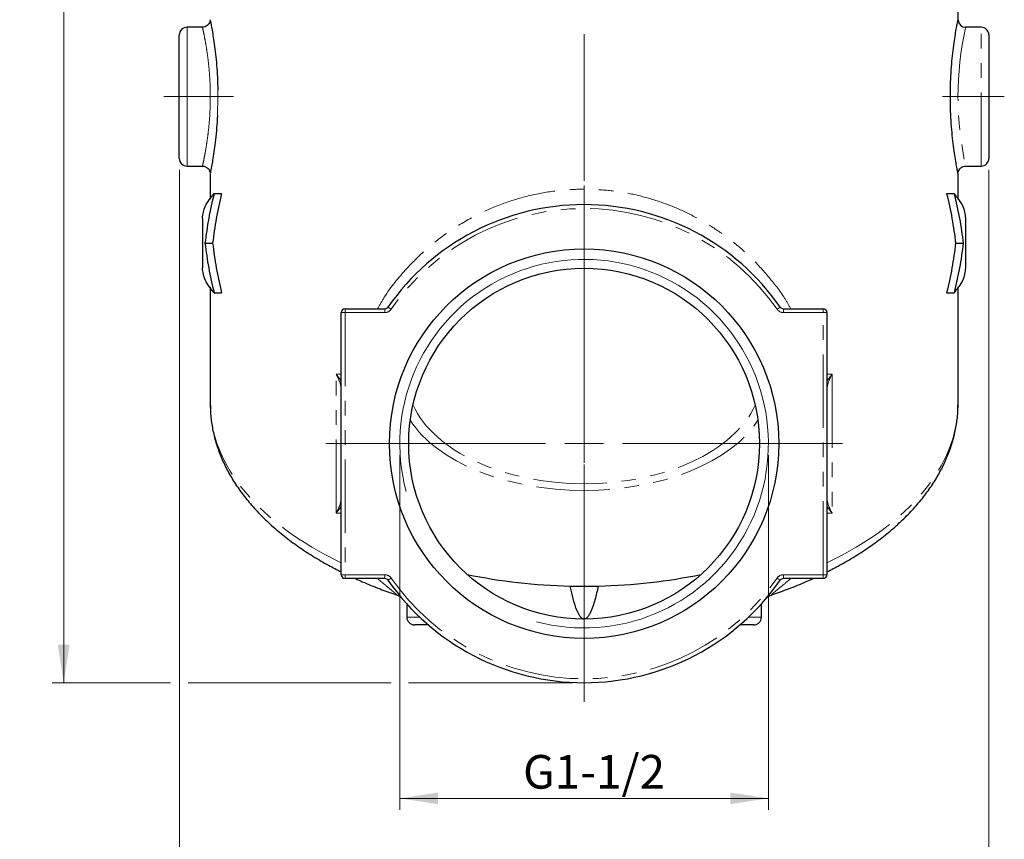
# Model space of a CAD drawing. Units: millimetres. Extents: x 6 to 413, y 7 to 304.
# Drawn here: x 100 to 186, y 124 to 195 of the extents above; entities that cross this region are included whole.
import ezdxf

# ---------------------------------------------------------------- set-up
doc = ezdxf.new("R2010")
doc.units = ezdxf.units.MM
doc.linetypes.add('CENTERX2', pattern=[20.32, 12.7, -2.54, 2.54, -2.54])
doc.linetypes.add('PHANTOM', pattern=[12.7, 6.35, -1.27, 1.27, -1.27, 1.27, -1.27])
doc.styles.add('SLDTEXTSTYLE0', font='ISOCP3', dxfattribs={"width": 0.96})
doc.dimstyles.new('SLDDIMSTYLE2', dxfattribs={"dimtxt": 2.714532, "dimasz": 3.302, "dimexe": 0, "dimexo": 0.0625, "dimgap": 0.678633, "dimtad": 1, "dimdec": 1, "dimlfac": 1.5, "dimrnd": 1e-09, "dimzin": 12, "dimdsep": 46, "dimtxsty": 'SLDTEXTSTYLE0', "dimsah": 1, "dimcen": 0.09, "dimadec": 0, "dimazin": 3, "dimtfac": 1, "dimtdec": 1, "dimtofl": 0, "dimtmove": 0, "dimatfit": 3, "dimfxl": 1, "dimfrac": 2, "dimtolj": 1, "dimtzin": 12, "dimarcsym": 0})
doc.dimstyles.new('SLDDIMSTYLE3', dxfattribs={"dimtxt": 2.714532, "dimasz": 3.302, "dimexe": 0, "dimexo": 0.0625, "dimgap": 0.678633, "dimtad": 1, "dimdec": 6, "dimlfac": 1.5, "dimrnd": 1e-09, "dimzin": 12, "dimdsep": 46, "dimtxsty": 'SLDTEXTSTYLE0', "dimsah": 1, "dimcen": 0.09, "dimadec": 0, "dimazin": 3, "dimtfac": 1, "dimtdec": 1, "dimtofl": 0, "dimtmove": 0, "dimatfit": 3, "dimfxl": 1, "dimfrac": 2, "dimtolj": 1, "dimtzin": 12, "dimarcsym": 0})

# ---------------------------------------------------------------- blocks, each defined once
blk = doc.blocks.new('_D_1')
at = {"color": 7, "linetype": 'Continuous', "lineweight": 0}
for p, q in [((114.272, 182.277), (114.272, 118.124)), ((184.272, 182.277), (184.272, 118.124)), ((114.272, 119.124), (184.272, 119.124))]:
    blk.add_line(p, q, dxfattribs=at)
at = {"color": 7, "linetype": 'Continuous', "lineweight": 18}
for points in [[(114.272, 119.124), (117.574, 118.616), (117.574, 119.632)], [(184.272, 119.124), (180.97, 119.632), (180.97, 118.616)]]:
    blk.add_solid(points, dxfattribs=at)
at = {"color": 7, "linetype": 'Continuous', "lineweight": 18, "insert": (146.698, 122.875), "char_height": 2.9104, "attachment_point": 1, "style": 'SLDTEXTSTYLE0'}
blk.add_mtext('105', dxfattribs=at)
blk = doc.blocks.new('_D_2')
at = {"color": 7, "linetype": 'Continuous', "lineweight": 0}
for p, q in [((113.51, 262.543), (103.272, 262.543)), ((104.272, 262.543), (104.272, 137.943)), ((142.938, 262.543), (115.034, 262.543)), ((113.51, 137.943), (103.272, 137.943)), ((132.575, 137.943), (115.034, 137.943)), ((148.272, 137.943), (134.099, 137.943))]:
    blk.add_line(p, q, dxfattribs=at)
at = {"color": 7, "linetype": 'Continuous', "lineweight": 18}
for points in [[(104.272, 262.543), (103.764, 259.241), (104.78, 259.241)], [(104.272, 137.943), (104.78, 141.245), (103.764, 141.245)]]:
    blk.add_solid(points, dxfattribs=at)
at = {"color": 7, "linetype": 'Continuous', "lineweight": 18, "insert": (100.52, 196.242), "char_height": 2.9104, "attachment_point": 1, "rotation": 90, "style": 'SLDTEXTSTYLE0'}
blk.add_mtext('186,9', dxfattribs=at)
blk = doc.blocks.new('_D_4')
at = {"color": 7, "linetype": 'Continuous', "lineweight": 0}
for p, q in [((133.337, 157.61), (133.337, 126.943)), ((165.206, 157.61), (165.206, 126.943)), ((133.337, 127.943), (165.206, 127.943))]:
    blk.add_line(p, q, dxfattribs=at)
at = {"color": 7, "linetype": 'Continuous', "lineweight": 18}
for points in [[(133.337, 127.943), (136.639, 127.435), (136.639, 128.451)], [(165.206, 127.943), (161.904, 128.451), (161.904, 127.435)]]:
    blk.add_solid(points, dxfattribs=at)
at = {"color": 7, "linetype": 'Continuous', "lineweight": 18, "insert": (143.99, 131.695), "char_height": 2.9104, "attachment_point": 1, "style": 'SLDTEXTSTYLE0'}
blk.add_mtext('G1-1/2', dxfattribs=at)
blk = doc.blocks.new('SW_CENTERMARKSYMBOL_1')
at = {"color": 0, "linetype": 'Continuous', "lineweight": 18}
for p, q in [((0, 3.333), (0, 22.333)), ((0, 0), (0, 1.667)), ((-3.333, 0), (-22.333, 0)), ((0, 0), (-1.667, 0)), ((0, 0), (0, -1.667)), ((0, 0), (1.667, 0)), ((3.333, 0), (22.333, 0)), ((0, -3.333), (0, -22.333))]:
    blk.add_line(p, q, dxfattribs=at)

msp = doc.modelspace()

# ---------------------------------------------------------------- linework, layer by layer
at = {"color": 7, "linetype": 'CENTERX2', "lineweight": 18}
for p, q in [((149.27164595, 181.32309262), (149.27164595, 258.39004908)), ((118.95206095, 188.61015829), (112.93831262, 188.61015829)), ((180.27164595, 188.61015829), (185.60497929, 188.61015829)), ((149.27164595, 139.03996141), (149.27164595, 166.68374257))]:
    msp.add_line(p, q, dxfattribs=at)
at = {"color": 7, "linetype": 'Continuous', "lineweight": 25}
for p, q in [((181.60497929, 195.2251536), (181.60497929, 196.94349163)), ((116.27352403, 194.61015829), (114.93831262, 194.61015829)), ((183.60497929, 194.61015829), (182.26124611, 194.61015829)), ((114.27164595, 188.61015829), (114.27164595, 193.94349163)), ((184.27164595, 193.94349163), (184.27164595, 183.27682496)), ((114.27164595, 183.27682496), (114.27164595, 188.61015829)), ((114.93831262, 182.61015829), (116.27331475, 182.61015829)), ((182.27164595, 182.61015829), (183.60497929, 182.61015829)), ((116.93831262, 181.952106), (116.93831262, 179.74901207)), ((181.60497929, 179.74901207), (181.60497929, 181.94349163)), ((117.27660016, 180.23067871), (117.92296473, 180.23067871)), ((180.62032718, 180.23067871), (181.26669174, 180.23067871)), ((116.27164595, 178.08708517), (116.27164595, 173.79989809)), ((182.27164595, 173.79989809), (182.27164595, 178.08708517)), ((116.48897204, 175.94349163), (117.15124828, 175.94349163)), ((181.39204363, 175.94349163), (182.05431987, 175.94349163)), ((116.93831262, 172.13797118), (116.93831262, 162.06956554)), ((181.60497929, 162.06956554), (181.60497929, 172.13797118)), ((117.27660016, 171.65630455), (117.92296473, 171.65630455)), ((180.62032718, 171.65630455), (181.26669174, 171.65630455)), ((128.60497929, 170.27682496), (132.03795801, 170.27682496)), ((166.50533389, 170.27682496), (169.93831262, 170.27682496)), ((128.27164595, 147.27682496), (128.27164595, 169.94349163)), ((170.27164595, 169.94349163), (170.27164595, 147.27682496)), ((132.03795801, 146.94349163), (128.60497929, 146.94349163)), ((169.93831262, 146.94349163), (166.50533389, 146.94349163)), ((148.0610863, 146.30276527), (150.4822056, 146.30276527)), ((133.09923073, 145.51948245), (133.22429916, 145.45821815)), ((133.93831262, 144.75375183), (133.93831262, 143.61015829)), ((164.60497929, 143.61015829), (164.60497929, 144.75375183)), ((165.31899274, 145.45821815), (165.44441848, 145.51965748)), ((135.79326821, 142.94349163), (134.60497929, 142.94349163)), ((163.93831262, 142.94349163), (162.7500237, 142.94349163))]:
    msp.add_line(p, q, dxfattribs=at)
at = {"color": 8, "linetype": 'PHANTOM', "lineweight": 18}
for p, q in [((181.59475024, 195.22495359), (181.59478954, 195.2251536)), ((114.93831262, 194.61015829), (114.93831262, 188.61015829)), ((183.60497929, 182.61015829), (183.60497929, 194.61015829)), ((117.59996198, 189.18567247), (117.60498215, 188.61015829)), ((114.93831262, 188.61015829), (114.93831262, 182.61015829)), ((117.60498215, 188.61015829), (117.56378698, 186.96106976)), ((116.95153367, 182.01065453), (116.94000928, 181.952106)), ((128.60497929, 170.27682496), (128.60497929, 169.94349163)), ((132.03795801, 170.27682496), (132.03795801, 169.94349163)), ((132.58505922, 170.22920591), (132.31150861, 170.4196821)), ((166.23178329, 170.4196821), (165.95823269, 170.22920591)), ((166.50533389, 169.94349163), (166.50533389, 170.27682496)), ((169.93831262, 170.27682496), (169.93831262, 169.94349163)), ((128.27164595, 169.94349163), (128.60497929, 169.94349163)), ((128.60497929, 169.94349163), (128.60497929, 147.27682496)), ((132.03795801, 169.94349163), (128.60497929, 169.94349163)), ((169.93831262, 169.94349163), (166.50533389, 169.94349163)), ((169.93831262, 147.27682496), (169.93831262, 169.94349163)), ((169.93831262, 169.94349163), (170.27164595, 169.94349163)), ((127.82280107, 164.61015829), (128.27164595, 164.61015829)), ((127.82280107, 152.61015829), (127.82280107, 164.61015829)), ((170.27164595, 164.61015829), (170.72049084, 164.61015829)), ((170.72049084, 164.61015829), (170.72049084, 152.61015829)), ((128.27164595, 152.61015829), (127.82280107, 152.61015829)), ((170.72049084, 152.61015829), (170.27164595, 152.61015829)), ((128.27164595, 147.27682496), (128.60497929, 147.27682496)), ((128.60497929, 147.27682496), (132.03795801, 147.27682496)), ((128.60497929, 146.94349163), (128.60497929, 147.27682496)), ((132.03795801, 146.94349163), (132.03795801, 147.27682496)), ((132.31150861, 146.80063448), (132.58505922, 146.99111067)), ((165.95823269, 146.99111067), (166.23178329, 146.80063448)), ((166.50533389, 147.27682496), (169.93831262, 147.27682496)), ((166.50533389, 147.27682496), (166.50533389, 146.94349163)), ((169.93831262, 147.27682496), (169.93831262, 146.94349163)), ((169.93831262, 147.27682496), (170.27164595, 147.27682496)), ((133.93831262, 143.61015829), (135.05506721, 143.61015829)), ((163.48822469, 143.61015829), (164.60497929, 143.61015829))]:
    msp.add_line(p, q, dxfattribs=at)
at = {"color": 7, "linetype": 'Continuous', "lineweight": 25}
for radius in [16.83333333, 15.16666667]:
    msp.add_circle((149.27164595, 158.61015829), radius, dxfattribs=at)
for centre, radius, start, end in [((182.27164595, 195.27682496), 0.66666667, 184.4935059169, 269.2316232832), ((114.93831262, 193.94349163), 0.66666667, 90, 180), ((183.60497929, 193.94349163), 0.66666667, 0, 90), ((114.93831262, 183.27682496), 0.66666667, 180, 270), ((183.60497929, 183.27682496), 0.66666667, 270, 0), ((149.27164595, 158.61015829), 20.66666667, 34.849904579, 145.150095421), ((128.60497929, 169.94349163), 0.33333333, 90, 180), ((132.03795801, 170.61015829), 0.33333333, 270, 325.150095421), ((166.50533389, 170.61015829), 0.33333333, 214.849904579, 270), ((169.93831262, 169.94349163), 0.33333333, 0, 90), ((128.60497929, 147.27682496), 0.33333333, 180, 270), ((132.03795801, 146.61015829), 0.33333333, 34.8499045791, 90), ((149.27164595, 158.61015829), 20.66666667, 214.849904579, 325.150095421), ((166.50533389, 146.61015829), 0.33333333, 90, 145.150095421), ((169.93831262, 147.27682496), 0.33333333, 270, 0), ((134.60497929, 143.61015829), 0.66666667, 180, 270), ((163.93831262, 143.61015829), 0.66666667, 270, 0)]:
    msp.add_arc(centre, radius, start, end, dxfattribs=at)
at = {"color": 8, "linetype": 'PHANTOM', "lineweight": 18}
for centre, radius, start, end in [((208.60933174, 188.60982516), 27.01239891, 167.2668278923, 192.8328696119), ((149.27164595, 158.61015829), 20.33333333, 34.849904579, 145.150095421), ((132.03795801, 170.61015829), 0.66666667, 270, 325.150095421), ((166.50533389, 170.61015829), 0.66666667, 214.849904579, 270), ((132.03795801, 146.61015829), 0.66666667, 34.849904579, 90), ((149.27164595, 158.61015829), 20.33333333, 214.849904579, 325.150095421), ((166.50533389, 146.61015829), 0.66666667, 90, 145.150095421)]:
    msp.add_arc(centre, radius, start, end, dxfattribs=at)
at = {"color": 7, "linetype": 'Continuous', "lineweight": 0}
msp.add_arc((149.27164595, 158.61015829), 15.93433333, 255, 195, dxfattribs=at)
at = {"color": 7, "linetype": 'Continuous', "lineweight": 25}
for centre, major_axis, ratio, start_param, end_param in [((149.27164595, 162.06956554), (32.33333333, 0), 0.5594940753, 3.1415926536, 3.1485768347), ((149.27164595, 162.06956554), (32.33333333, 0), 0.5594940753, 6.276322547, 6.2831853072), ((149.27164595, 163.60916626), (30, 0), 0.5773502692, 4.3688030431, 4.6720260333), ((149.27164595, 163.60916626), (30, 0), 0.5773502692, 4.7527519274, 5.0559749176)]:
    msp.add_ellipse(centre, major_axis=major_axis, ratio=ratio, start_param=start_param, end_param=end_param, dxfattribs=at)
at = {"color": 8, "linetype": 'PHANTOM', "lineweight": 18}
for centre, major_axis, ratio, start_param, end_param in [((149.27164595, 162.06956554), (32.33333333, 0), 0.5594940753, 3.1485768347, 4.0054826478), ((149.27164595, 164.37896662), (15.33333333, 0), 0.6024524548, 3.4075663177, 6.0172116431), ((149.27164595, 162.06956554), (32.33333333, 0), 0.5594940753, 5.419295313, 6.276322547), ((149.27164595, 163.80161635), (16, 0), 0.5773502692, 3.4914337185, 5.9333442423)]:
    msp.add_ellipse(centre, major_axis=major_axis, ratio=ratio, start_param=start_param, end_param=end_param, dxfattribs=at)
at = {"color": 7, "linetype": 'Continuous', "lineweight": 25}
for points, knots in [([(116.91426585, 195.13675154), (116.90475772, 195.08953763), (116.88245887, 194.97880964), (116.77197378, 194.82041009), (116.60030889, 194.68279571), (116.41830651, 194.60849148), (116.3060741, 194.61746409), (116.27418706, 194.62001335)], [0, 0, 0, 0, 0.1597520444, 0.3746570715, 0.6259210514, 0.8937181316, 1, 1, 1, 1]), ([(116.94063976, 195.26501661), (116.94240535, 195.25618204), (116.94620894, 195.23714972), (116.99700533, 194.97676986), (117.07737122, 194.54185499), (117.18127869, 193.92915874), (117.29347415, 193.1784011), (117.40375937, 192.29882005), (117.49757114, 191.3317322), (117.56998929, 190.28376913), (117.58988084, 189.55501098), (117.59996198, 189.18567247)], [0, 0, 0, 0, 0.09672414678, 0.20837286866, 0.32350362507, 0.43553399016, 0.5508454345, 0.66164942312, 0.77549801938, 0.88622120284, 1, 1, 1, 1]), ([(181.60497929, 181.94349163), (181.60497764, 181.94349999), (181.60489606, 181.94391343), (181.59214584, 182.0079452), (181.53885667, 182.28272924), (181.45619489, 182.73357627), (181.35384247, 183.34266985), (181.24092877, 184.10632912), (181.13109915, 184.99695186), (181.03577562, 186.00197554), (180.96796982, 187.07341463), (180.93455808, 188.19436532), (180.93945001, 189.30699816), (180.98130499, 190.40355153), (181.05414854, 191.43657091), (181.15140041, 192.40244418), (181.26158943, 193.26260406), (181.3740426, 194.00391224), (181.47629922, 194.59920275), (181.55044461, 194.99890338), (181.59531441, 195.22783227), (181.59478638, 195.22513797), (181.59475024, 195.22495359)], [0, 0, 0, 0, 0.0011001366, 0.0544152254, 0.1093411074, 0.1628805288, 0.2179592368, 0.2727739692, 0.3291472884, 0.3847864837, 0.4420382471, 0.4970991221, 0.5537420745, 0.6079087153, 0.6635708395, 0.7178457601, 0.7736124383, 0.8284824091, 0.8849499507, 0.93956262, 0.9958639935, 1, 1, 1, 1]), ([(117.56378698, 186.96106976), (117.5426908, 186.60613919), (117.49988977, 185.88603727), (117.43311515, 185.22355956), (117.3635446, 184.60006156), (117.2895673, 184.01345963), (117.17834609, 183.27331221), (117.07609526, 182.67185067), (116.99977378, 182.25805667), (116.95683424, 182.03752927), (116.95207314, 182.01338974), (116.95153367, 182.01065453)], [0, 0, 0, 0, 0.1413408369, 0.28675976551, 0.28751509137, 0.42694722648, 0.5703163629, 0.70658253465, 0.84672847436, 0.98263305686, 1, 1, 1, 1]), ([(116.27412551, 182.60041877), (116.30197443, 182.60293864), (116.41748986, 182.61339088), (116.59573263, 182.53875827), (116.76272868, 182.40821697), (116.86030856, 182.26651788), (116.90848115, 182.15734106), (116.91893645, 182.09610213), (116.92145581, 182.08134572)], [0, 0, 0, 0, 0.09254563301, 0.38387303752, 0.60832786379, 0.79364168394, 0.95027498046, 1, 1, 1, 1]), ([(181.62737081, 182.0720972), (181.63601759, 182.11971512), (181.65599606, 182.22973688), (181.76254962, 182.38857492), (181.92945181, 182.52927549), (182.11493407, 182.60885946), (182.23325998, 182.60135174), (182.27114859, 182.59894773)], [0, 0, 0, 0, 0.1582422182, 0.36562047, 0.6119148837, 0.8757330166, 1, 1, 1, 1]), ([(116.95381636, 161.93097875), (116.95392712, 161.72306195), (116.95424397, 161.12827767), (117.08377019, 160.14925334), (117.33212713, 158.99978648), (117.702041, 157.86287613), (118.18488495, 156.7423136), (118.78087924, 155.64228599), (119.48704079, 154.56723633), (120.30019449, 153.52173507), (121.21627146, 152.51016872), (122.23048714, 151.53658783), (123.33784111, 150.6048359), (124.53173298, 149.71766087), (125.80984956, 148.87976318), (127.05091529, 148.14699816), (127.90363256, 147.71461316), (128.27164595, 147.52800561)], [0, 0, 0, 0, 0.0382365905, 0.1093828045, 0.1804860666, 0.2515926228, 0.3227179296, 0.3938350724, 0.4648442882, 0.5356282762, 0.606058975, 0.6760093734, 0.7453655324, 0.8140338684, 0.8819441933, 0.949049796, 1, 1, 1, 1]), ([(170.27164595, 147.52780309), (170.63834438, 147.7137935), (171.48596812, 148.14371048), (172.71987958, 148.87155697), (173.99039894, 149.70313008), (175.17918711, 150.58430927), (176.28408838, 151.51099397), (177.29856758, 152.48104253), (178.21741059, 153.49120902), (179.03531533, 154.53789406), (179.74739909, 155.6168816), (180.34950338, 156.72340816), (180.83754668, 157.85222232), (181.21090612, 158.99767507), (181.46048173, 160.15420615), (181.58967516, 161.13455786), (181.58951664, 161.72811955), (181.58946182, 161.93338267)], [0, 0, 0, 0, 0.0507669743, 0.1173479035, 0.1847693632, 0.2530113599, 0.3220344602, 0.39177765, 0.4621567705, 0.5330644805, 0.6043731074, 0.675941837, 0.7476290016, 0.8193050143, 0.8908588744, 0.9622572556, 1, 1, 1, 1]), ([(129.50106736, 146.94349163), (129.69412643, 146.85347671), (130.37255558, 146.53715515), (131.53402116, 146.07005236), (132.53519484, 145.71897919), (132.99514747, 145.55769146)], [0, 0, 0, 0, 0.1769694892, 0.6218887322, 1, 1, 1, 1]), ([(165.54731076, 145.55660152), (166.01883943, 145.72245765), (167.02681394, 146.07700396), (168.18824054, 146.54473856), (168.85619883, 146.85643085), (169.04277056, 146.94349163)], [0, 0, 0, 0, 0.3878067606, 0.8290043685, 1, 1, 1, 1]), ([(149.27164595, 143.44349163), (149.27129829, 143.44349208), (149.23982109, 143.44353333), (149.16667212, 143.45777939), (149.03738559, 143.53677866), (148.78643712, 143.83526062), (148.40684782, 144.77071149), (148.20459911, 145.66686647), (148.0610863, 146.30276527)], [0, 0, 0, 0, 0.0003252417, 0.029447496, 0.0680837505, 0.1396944349, 0.3895394423, 1, 1, 1, 1]), ([(150.4822056, 146.30276527), (150.39871656, 145.90199127), (150.23223308, 145.10281747), (149.94146332, 144.2341393), (149.65672634, 143.71668579), (149.51680311, 143.54549039), (149.37714696, 143.45671211), (149.30681329, 143.4478985), (149.27164595, 143.44349163)], [0, 0, 0, 0, 0.3829045548, 0.763540775, 0.8487168614, 0.9345251873, 0.9672621218, 1, 1, 1, 1]), ([(132.99971564, 145.5485885), (133.01216732, 145.54563045), (133.04569688, 145.53766509), (133.07620177, 145.5214235), (133.09537824, 145.51121346)], [0, 0, 0, 0, 0.3713641029, 1, 1, 1, 1]), ([(133.22429916, 145.45821815), (133.28539616, 145.42835116), (133.3792182, 145.38248669), (133.47565627, 145.27966902), (133.50929378, 145.24380632)], [0, 0, 0, 0, 0.6512010177, 1, 1, 1, 1]), ([(165.03399813, 145.24380632), (165.09911847, 145.30705702), (165.19922082, 145.40428536), (165.28797611, 145.44425149), (165.31899274, 145.45821815)], [0, 0, 0, 0, 0.6505376313, 1, 1, 1, 1]), ([(165.44824781, 145.51298127), (165.45309754, 145.51589286), (165.48226358, 145.53340306), (165.51621863, 145.539571), (165.54452764, 145.54471333)], [0, 0, 0, 0, 0.1662798847, 1, 1, 1, 1])]:
    msp.add_open_spline(points, degree=3, knots=knots, dxfattribs=at)
at = {"color": 8, "linetype": 'PHANTOM', "lineweight": 18}
for points, knots in [([(116.95206125, 188.61015829), (116.95102838, 188.78301325), (116.94804711, 189.2819441), (116.91484366, 190.10799768), (116.84432308, 191.04522329), (116.74731829, 191.92403482), (116.63596162, 192.70994825), (116.52049885, 193.39251361), (116.4152455, 193.94029606), (116.33214348, 194.33743336), (116.27995113, 194.57334878), (116.27555442, 194.59277947), (116.27354585, 194.60165611)], [0, 0, 0, 0, 0.0549062461, 0.158482121, 0.2650554463, 0.369327588, 0.4765166893, 0.582697658, 0.6919296942, 0.7982911294, 0.9078521789, 1, 1, 1, 1]), ([(116.2732658, 182.61740811), (116.27541041, 182.62688791), (116.28000889, 182.64721449), (116.33125666, 182.87892619), (116.41166894, 183.26266659), (116.51421903, 183.79374483), (116.62875806, 184.46479489), (116.74202268, 185.25223631), (116.84126856, 186.14684557), (116.92977682, 187.26289992), (116.94378532, 188.10981775), (116.95206125, 188.61015829)], [0, 0, 0, 0, 0.09348872958, 0.20045841732, 0.30429265454, 0.41105063603, 0.51665041114, 0.62524070841, 0.73181749959, 0.84156363719, 1, 1, 1, 1]), ([(131.42022536, 170.27682496), (131.60434552, 170.60943121), (132.30408467, 171.87348412), (133.76199454, 173.62225607), (135.70694575, 175.546262), (137.72336314, 177.09220394), (139.84761618, 178.35581966), (142.04900992, 179.32814768), (144.27623925, 180.02944685), (146.49012824, 180.4604968), (148.64576463, 180.63280753), (150.70660826, 180.59172441), (152.7487792, 180.34613992), (154.7416248, 179.89323077), (156.66395661, 179.2531738), (158.52963475, 178.42409498), (160.31428571, 177.40612012), (162.00220562, 176.20905787), (163.64719442, 174.78989615), (165.19747866, 173.11993664), (166.39701543, 171.58390583), (166.9725373, 170.58072558), (167.14688429, 170.27682496)], [0, 0, 0, 0, 0.0268340141, 0.1019812859, 0.1616560388, 0.2215117905, 0.2811269852, 0.3340009049, 0.3870634442, 0.4398844507, 0.4857854383, 0.5318514858, 0.5777552053, 0.6237122377, 0.6698239099, 0.7158121513, 0.7642840541, 0.8128875134, 0.8613888814, 0.9182317841, 0.9752293653, 1, 1, 1, 1]), ([(127.82280107, 164.61015829), (127.82407367, 164.60877647), (128.00314772, 164.41433381), (128.13787556, 164.22292821), (128.27164595, 164.03288286)], [0, 0, 0, 0, 0.0071065963, 1, 1, 1, 1]), ([(128.27164595, 163.34223583), (128.2481139, 163.51519096), (128.19517055, 163.9043123), (127.96843619, 164.36037294), (127.82382402, 164.60840378), (127.82280107, 164.61015829)], [0, 0, 0, 0, 0.4427239309, 0.9960579545, 1, 1, 1, 1]), ([(170.27164595, 164.03288286), (170.40541634, 164.22292821), (170.54014419, 164.41433381), (170.71921823, 164.60877647), (170.72049084, 164.61015829)], [0, 0, 0, 0, 0.9928934037, 1, 1, 1, 1]), ([(170.72049084, 164.61015829), (170.71946788, 164.60840378), (170.57485572, 164.36037294), (170.34812135, 163.9043123), (170.295178, 163.51519096), (170.27164595, 163.34223583)], [0, 0, 0, 0, 0.0039420455, 0.5572760691, 1, 1, 1, 1]), ([(127.82280107, 152.61015829), (127.82382402, 152.61191281), (127.96843619, 152.85994364), (128.19517055, 153.31600428), (128.2481139, 153.70512563), (128.27164595, 153.87808076)], [0, 0, 0, 0, 0.0039420455, 0.5572760691, 1, 1, 1, 1]), ([(170.27164595, 153.87808076), (170.295178, 153.70512563), (170.34812135, 153.31600428), (170.57485572, 152.85994364), (170.71946788, 152.61191281), (170.72049084, 152.61015829)], [0, 0, 0, 0, 0.4427239309, 0.9960579545, 1, 1, 1, 1]), ([(128.27164595, 153.18743373), (128.13787556, 152.99738838), (128.00314772, 152.80598278), (127.82407367, 152.61154012), (127.82280107, 152.61015829)], [0, 0, 0, 0, 0.9928934037, 1, 1, 1, 1]), ([(170.72049084, 152.61015829), (170.71921823, 152.61154012), (170.54014419, 152.80598278), (170.40541634, 152.99738838), (170.27164595, 153.18743373)], [0, 0, 0, 0, 0.0071065963, 1, 1, 1, 1]), ([(133.00063128, 145.55196539), (133.00214125, 145.55126423), (133.03477552, 145.53611049), (133.05503164, 145.53780969), (133.05202638, 145.56091751), (133.02400017, 145.59508324), (132.97249815, 145.64551102), (132.8437515, 145.75970687), (132.60367878, 145.9556551), (132.19792459, 146.28478386), (131.78949452, 146.61968661), (131.50654501, 146.85989366), (131.40807161, 146.94349163)], [0, 0, 0, 0, 0.0037102907, 0.08018886, 0.1127074822, 0.1475773109, 0.1756185159, 0.2190585521, 0.3595822063, 0.5242000493, 0.8344099103, 1, 1, 1, 1]), ([(167.13367899, 146.94349163), (166.84513404, 146.70083925), (166.45680395, 146.37427237), (165.93931589, 145.95552786), (165.69854191, 145.75888872), (165.56979193, 145.64461109), (165.52031304, 145.59596757), (165.49177087, 145.56178446), (165.48754817, 145.53770478), (165.5084701, 145.53609539), (165.54103109, 145.55120964), (165.54247966, 145.55188204)], [0, 0, 0, 0, 0.4759844472, 0.6405902796, 0.7811036812, 0.826121364, 0.8525729132, 0.8843816688, 0.9199664848, 0.9964394742, 1, 1, 1, 1])]:
    msp.add_open_spline(points, degree=3, knots=knots, dxfattribs=at)
at = {"color": 7, "linetype": 'Continuous', "lineweight": 25}
for points in [[(116.27164595, 178.08708517), (116.3140009, 178.44435073), (116.3987108, 179.15888186), (116.98397029, 179.873413), (117.27660003, 180.23067856)], [(117.27660005, 180.23067825), (117.10967412, 179.51614715), (116.77582225, 178.08708494), (116.58458878, 176.65802273), (116.48897204, 175.94349163)], [(117.92296473, 180.23067871), (117.75941101, 179.51614753), (117.43230357, 178.08708517), (117.24493338, 176.65802281), (117.15124828, 175.94349163)], [(180.62032718, 180.23067871), (180.7838809, 179.51614753), (181.11098833, 178.08708517), (181.29835853, 176.65802281), (181.39204363, 175.94349163)], [(181.26669185, 180.23067825), (181.43361779, 179.51614715), (181.76746965, 178.08708494), (181.95870313, 176.65802273), (182.05431987, 175.94349163)], [(182.27164595, 178.08708517), (182.229291, 178.44435073), (182.1445811, 179.15888186), (181.55932162, 179.873413), (181.26669187, 180.23067856)], [(116.48897206, 175.94349146), (116.5845888, 175.22896036), (116.77582228, 173.79989815), (117.10967415, 172.37083594), (117.27660009, 171.65630484)], [(117.15124828, 175.94349163), (117.24493338, 175.22896045), (117.43230357, 173.79989809), (117.75941101, 172.37083573), (117.92296473, 171.65630455)], [(181.39204363, 175.94349163), (181.29835853, 175.22896045), (181.11098833, 173.79989809), (180.7838809, 172.37083573), (180.62032718, 171.65630455)], [(182.05431985, 175.94349146), (181.95870311, 175.22896036), (181.76746962, 173.79989815), (181.43361775, 172.37083594), (181.26669181, 171.65630484)], [(117.27660005, 171.65630467), (116.9839703, 172.01357024), (116.3987108, 172.72810138), (116.3140009, 173.44263252), (116.27164595, 173.79989809)], [(181.26669185, 171.65630467), (181.5593216, 172.01357024), (182.1445811, 172.72810138), (182.229291, 173.44263252), (182.27164595, 173.79989809)]]:
    msp.add_open_spline(points, degree=3, dxfattribs=at)

# ---------------------------------------------------------------- block references
at = {"color": 7, "linetype": 'Continuous', "lineweight": 0}
msp.add_blockref('SW_CENTERMARKSYMBOL_1', (149.27164595, 158.61015829), dxfattribs=at)

# ---------------------------------------------------------------- dimensions: what is measured, and where the dimension line sits
at = {"color": 7, "linetype": 'Continuous', "lineweight": 18}
dim = msp.add_linear_dim(base=(104.27164595, 137.94349163), p1=(143.93831262, 262.54349163), p2=(149.27164595, 137.94349163), angle=90, dimstyle='SLDDIMSTYLE2', dxfattribs=at)
dim.commit()
dim.dimension.update_dxf_attribs({"geometry": '_D_2', "text_midpoint": (104.27164595, 200.24349163), "dimtype": 160})
dim = msp.add_linear_dim(base=(184.27164595, 119.12367373), p1=(114.27164595, 183.27682496), p2=(184.27164595, 183.27682496), dimstyle='SLDDIMSTYLE2', dxfattribs=at)
dim.commit()
dim.dimension.update_dxf_attribs({"geometry": '_D_1', "text_midpoint": (149.27164595, 119.12367373), "dimtype": 160})
dim = msp.add_linear_dim(base=(165.20597929, 127.94349163), p1=(133.33731262, 158.61015829), p2=(165.20597929, 158.61015829), text='G1-1/2', dimstyle='SLDDIMSTYLE3', dxfattribs=at)
dim.commit()
dim.dimension.update_dxf_attribs({"geometry": '_D_4', "text_midpoint": (149.27164595, 127.94349163), "dimtype": 160})

doc.saveas('drawing.dxf')
